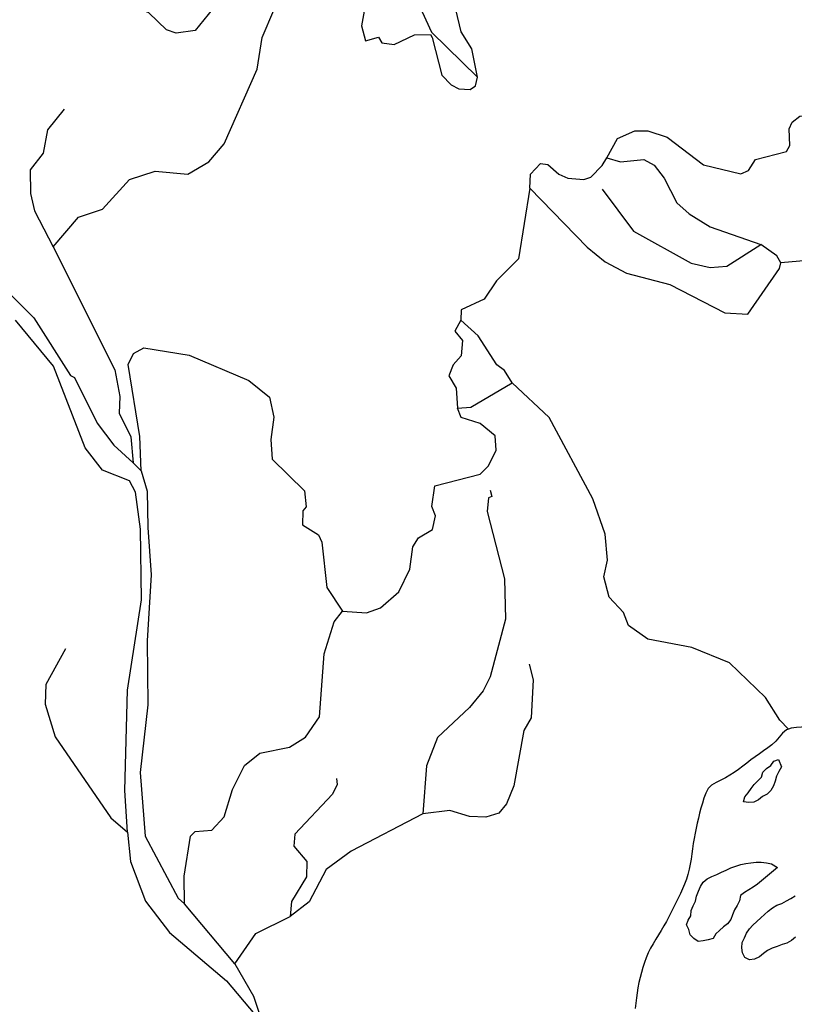
# Model space of a CAD drawing. Units: inches. Extents: x 250124 to 426937, y 6166650 to 6355858.
# Drawn here: x 280977 to 283215, y 6265253 to 6268096 of the extents above; entities that cross this region are included whole.
import ezdxf

# ---------------------------------------------------------------- set-up
doc = ezdxf.new("R2010")
doc.units = ezdxf.units.IN
doc.header["$MEASUREMENT"] = 0
for name, color, linetype in [('CANAL', 174, 'Continuous'), ('ESTERO', 150, 'Continuous'), ('QUEBRADA INTERMITENTE', 50, 'Continuous'), ('QUEBRADA PERMANENTE', 32, 'Continuous'), ('RIO', 130, 'Continuous')]:
    doc.layers.add(name, color=color, linetype=linetype)

msp = doc.modelspace()

# ---------------------------------------------------------------- linework, layer by layer
at = {"layer": 'CANAL'}
for points in [[(282672.8125, 6267697), (282704.09375, 6267752.5), (282753.90625, 6267775.5), (282791.90625, 6267775.5), (282847.625, 6267756.5), (282952.5, 6267676.5), (283059.96875, 6267651), (283082.90625, 6267660.5), (283102.59375, 6267692), (283192.375, 6267715), (283201.53125, 6267732.5), (283200.25, 6267781), (283208.75, 6267800.5), (283231.03125, 6267817), (283265.125, 6267821.5), (283319.53125, 6267803.5), (283404.71875, 6267805), (283471.5625, 6267771.5), (283547.71875, 6267704.5)], [(282450.96875, 6267609.5), (282453.0625, 6267650), (282481.90625, 6267680.5), (282502.875, 6267678), (282534.34375, 6267649.5), (282560.5625, 6267638), (282606.4375, 6267635), (282626.875, 6267641), (282660.1875, 6267674.5), (282672.8125, 6267697)], [(282450.96875, 6267609.5), (282417.9375, 6267405.5), (282354.09375, 6267341.5), (282318.96875, 6267288.5), (282252.25, 6267258), (282251.34375, 6267228.5)], [(282251.34375, 6267228.5), (282234.15625, 6267196.5), (282255.8125, 6267169.5), (282252.53125, 6267125), (282229.1875, 6267099.5), (282216.46875, 6267067.5), (282238.09375, 6267032), (282241.375, 6266974)], [(281327.625, 6266793), (281323.40625, 6266892.5), (281289.71875, 6267100.5), (281305.46875, 6267132.5), (281334.96875, 6267148), (281466.03125, 6267127), (281638.40625, 6267054), (281698.71875, 6267006), (281710.625, 6266948), (281701.96875, 6266883.5), (281706.1875, 6266827), (281799.5, 6266735.5), (281804.5, 6266689.5), (281794.90625, 6266677.5), (281793.75, 6266637), (281839.625, 6266608.5), (281849.4375, 6266587.5), (281864.40625, 6266456.5), (281909.875, 6266388)], [(281909.875, 6266388), (281978.5625, 6266383), (282019.1875, 6266397.5), (282072.28125, 6266443.5), (282104.40625, 6266509), (282112.90625, 6266573.5), (282129.3125, 6266599.5), (282169.28125, 6266623.5), (282178.0625, 6266663), (282167.96875, 6266690), (282175.84375, 6266750), (282307.1875, 6266784), (282331.15625, 6266807.5), (282353.46875, 6266853), (282350.84375, 6266894), (282307.1875, 6266930), (282252.53125, 6266947.5), (282241.375, 6266974)]]:
    msp.add_lwpolyline(points, dxfattribs=at)
at = {"layer": 'ESTERO'}
for p, q in [((281304.28125, 6266816), (281327.625, 6266793)), ((281598.5625, 6265370), (281452.9375, 6265542.5))]:
    msp.add_line(p, q, dxfattribs=at)
for points in [[(280868.6875, 6268134.5), (280777.875, 6268016.5), (280769.09375, 6267970.5), (280716.125, 6267860.5), (280594.34375, 6267740), (280588.3125, 6267703), (280595.28125, 6267613.5), (280604.4375, 6267593), (280807.34375, 6267444), (281017.09375, 6267235.5), (281123.40625, 6267069), (281135.0625, 6267063), (281200.34375, 6266931), (281248.4375, 6266867), (281304.28125, 6266816)], [(281288.28125, 6265749.5), (281280.15625, 6265870.5), (281288.5625, 6266160), (281328.40625, 6266420.5), (281325.65625, 6266625), (281310.84375, 6266731.5), (281294.3125, 6266764.5), (281215.53125, 6266795), (281165.875, 6266859.5), (281074.75, 6267095.5), (280964.65625, 6267228.5)], [(281327.625, 6266793), (281344.78125, 6266735), (281347.28125, 6266630), (281356.3125, 6266493), (281344.90625, 6266302.5), (281347.03125, 6266118), (281324.59375, 6265922), (281339.53125, 6265738), (281434.5625, 6265559), (281452.9375, 6265542.5)], [(281288.28125, 6265749.5), (281296.8125, 6265665.5), (281340.1875, 6265551), (281409.8125, 6265460.5), (281574.4375, 6265320.5), (281656.53125, 6265223), (281685.34375, 6265064), (281691.75, 6264854.5), (281677.34375, 6264810), (281673.40625, 6264747), (281638, 6264639.5), (281511.78125, 6264443.5), (281445.59375, 6264395)], [(281598.5625, 6265370), (281652.1875, 6265276), (281672.34375, 6265215.5), (281732.25, 6265064), (281741.3125, 6264975.5), (281734.09375, 6264823), (281715.75, 6264738.5), (281711.8125, 6264611.5), (281686.25, 6264548), (281604.96875, 6264453.5), (281562.375, 6264425), (281525.03125, 6264385.5), (281500.125, 6264320), (281571.4375, 6264178.5), (281605.625, 6264135), (281652.8125, 6264044.5), (281673.65625, 6263944)]]:
    msp.add_lwpolyline(points, dxfattribs=at)
at = {"layer": 'QUEBRADA INTERMITENTE'}
for points in [[(282128.78125, 6268142), (282061.15625, 6268149.5), (281953.25, 6268206), (281859.28125, 6268290), (281817.34375, 6268346.5), (281792.6875, 6268362.5), (281726.875, 6268369.5), (281652.8125, 6268300), (281603.6875, 6268268), (281591.09375, 6268248), (281570.90625, 6268174), (281483.71875, 6268064.5), (281428.6875, 6268057.5), (281400.5, 6268066.5), (281349.375, 6268116), (281277.9375, 6268147.5), (281194.03125, 6268152.5), (281102.28125, 6268175.5), (281048.53125, 6268172), (281010.53125, 6268158.5), (280989.5625, 6268128)], [(282128.78125, 6268142), (282166.9375, 6268060), (282299.4375, 6267930)]]:
    msp.add_lwpolyline(points, dxfattribs=at)
at = {"layer": 'QUEBRADA PERMANENTE'}
for points in [[(282299.4375, 6267930), (282283.59375, 6268012), (282252.125, 6268060.5), (282236.78125, 6268125), (282259.0625, 6268160.5), (282306.25, 6268182), (282382.15625, 6268190.5), (282399.375, 6268213)], [(281073.1875, 6267440), (281146.34375, 6267526), (281215.6875, 6267549), (281293.65625, 6267635), (281368.375, 6267658.5), (281462.75, 6267649.5), (281522.78125, 6267685.5), (281567.625, 6267738), (281662.65625, 6267953), (281677.34375, 6268044.5), (281711.40625, 6268123.5)], [(281972.28125, 6268120.5), (281964.15625, 6268078.5), (281975.9375, 6268035), (282013.3125, 6268046), (282023.125, 6268029), (282058.78125, 6268024.5), (282117.5, 6268052), (282163.78125, 6268053.5), (282168.75, 6268044.5), (282196.8125, 6267936), (282223.03125, 6267907.5), (282245.4375, 6267896.5), (282278.75, 6267894.5), (282293.8125, 6267905), (282299.4375, 6267930)], [(281105.5625, 6267837.5), (281057.0625, 6267777.5), (281044.625, 6267710.5), (281007.25, 6267662), (281007.65625, 6267594), (281019.5625, 6267544), (281073.1875, 6267440)], [(282672.8125, 6267697), (282712.8125, 6267686), (282780.125, 6267692), (282809.625, 6267675.5), (282839.09375, 6267638.5), (282875.15625, 6267567.5), (282911.0625, 6267535), (282971.90625, 6267497.5), (283118.1875, 6267446.5)], [(282450.96875, 6267609.5), (282616.40625, 6267439.5), (282668.6875, 6267397), (282729.65625, 6267364.5), (282855.5, 6267331.5), (283014.09375, 6267249.5), (283080.6875, 6267246), (283171.65625, 6267377.5), (283175.84375, 6267394)], [(282660.1875, 6267607), (282750.625, 6267485.5), (282916.4375, 6267392.5), (282971.90625, 6267380), (283019.75, 6267384.5), (283118.1875, 6267446.5)], [(281073.1875, 6267440), (281251.71875, 6267084.5), (281265.875, 6267008), (281264.1875, 6266959.5), (281297.71875, 6266891.5), (281304.28125, 6266816)], [(283175.84375, 6267394), (283164.1875, 6267414.5), (283118.1875, 6267446.5)], [(283425.96875, 6267364.5), (283297.5, 6267404.5), (283175.84375, 6267394)], [(282399.84375, 6267047.5), (282377.5625, 6267083), (282355.28125, 6267099.5), (282301.6875, 6267183), (282251.34375, 6267228.5)], [(282241.375, 6266974), (282280.0625, 6266977.5), (282399.84375, 6267047.5)], [(283198.25, 6266047.5), (283173.375, 6266073), (283131.9375, 6266138.5), (283027.875, 6266239), (282919.0625, 6266283), (282791.90625, 6266307.5), (282735.5625, 6266346.5), (282721.125, 6266384.5), (282679.84375, 6266428.5), (282664.78125, 6266487), (282675.25, 6266535.5), (282668.6875, 6266610.5), (282632.65625, 6266712), (282506.8125, 6266947), (282399.84375, 6267047.5)], [(282336.53125, 6266737.5), (282341, 6266719), (282331.6875, 6266715.5), (282327.25, 6266675.5), (282377.1875, 6266481), (282380.3125, 6266365), (282336.15625, 6266198), (282315.4375, 6266158), (282276, 6266109.5), (282183.71875, 6266023.5), (282151.96875, 6265941.5), (282141.625, 6265802.5)], [(281452.9375, 6265542.5), (281451.75, 6265622.5), (281470.625, 6265738.5), (281483.71875, 6265752), (281531.5625, 6265755.5), (281567.625, 6265794.5), (281591.46875, 6265873.5), (281626.625, 6265942), (281670.65625, 6265978), (281756.375, 6265995), (281802.90625, 6266024), (281842.90625, 6266083), (281856, 6266264.5), (281885.5, 6266357), (281909.875, 6266388)], [(281108.84375, 6266279.5), (281052.09375, 6266176), (281050.5, 6266119.5), (281079.09375, 6266025.5), (281239.9375, 6265791.5), (281288.28125, 6265749.5)], [(282449.15625, 6266235), (282460.53125, 6266189.5), (282454.375, 6266080), (282433.6875, 6266043), (282404.1875, 6265883.5), (282383.59375, 6265832), (282360.65625, 6265804.5), (282323.3125, 6265793), (282276, 6265795), (282219.75, 6265812.5), (282141.625, 6265802.5)], [(281892.0625, 6265905), (281894.03125, 6265887.5), (281880.5, 6265859.5), (281772.125, 6265744), (281768.84375, 6265709.5), (281806.84375, 6265665.5), (281805.15625, 6265620.5), (281761.625, 6265549.5), (281757.8125, 6265506)], [(282141.625, 6265802.5), (281934.65625, 6265695), (281862.5625, 6265642.5), (281812.75, 6265548.5), (281757.8125, 6265506)], [(281598.5625, 6265370), (281659.375, 6265457), (281757.8125, 6265506)]]:
    msp.add_lwpolyline(points, dxfattribs=at)
at = {"layer": 'RIO'}
for points in [[(283380, 6266075), (283369.375, 6266072), (283354.25, 6266070.5), (283339.625, 6266067.5), (283324.9375, 6266064.5), (283310.25, 6266061), (283295.59375, 6266058), (283280.78125, 6266055.5), (283265.8125, 6266054), (283250.8125, 6266054), (283235.84375, 6266053), (283220.84375, 6266052.5), (283205.9375, 6266050.5), (283198.25, 6266047.5)], [(283198.25, 6266047.5), (283192.0625, 6266045), (283180.625, 6266035.5), (283171.03125, 6266024), (283161.40625, 6266012.5), (283150.40625, 6266002.5), (283138.53125, 6265993.5), (283126.28125, 6265984.5), (283113.90625, 6265976), (283101.71875, 6265967), (283089.6875, 6265958.5), (283077.6875, 6265949), (283065.6875, 6265940), (283053.6875, 6265931), (283041.5, 6265922.5), (283028.78125, 6265914.5), (283015.8125, 6265907), (283002.65625, 6265900), (282989.34375, 6265893), (282975.8125, 6265886), (282965.65625, 6265875.5), (282959.0625, 6265862.5), (282953.75, 6265848), (282949.15625, 6265834), (282945.03125, 6265819.5), (282941.28125, 6265805), (282937.875, 6265790.5), (282934.65625, 6265775.5), (282931.53125, 6265761), (282928.625, 6265746.5), (282925.65625, 6265731.5), (282923, 6265717), (282920.84375, 6265702), (282918.8125, 6265687), (282916.6875, 6265672), (282914.28125, 6265657.5), (282911.40625, 6265643), (282907.71875, 6265628), (282903.15625, 6265614), (282897.90625, 6265599.5), (282891.96875, 6265586), (282885.84375, 6265572.5), (282879.53125, 6265559), (282873, 6265545.5), (282866.28125, 6265532), (282859.28125, 6265518.5), (282852.3125, 6265505), (282845.1875, 6265492), (282837.78125, 6265479), (282830.25, 6265466), (282822.75, 6265453), (282815.21875, 6265440.5), (282807.46875, 6265427), (282799.75, 6265414.5), (282792.75, 6265401), (282786.9375, 6265387), (282781.875, 6265373), (282777.375, 6265359), (282773.1875, 6265344.5), (282769.21875, 6265330), (282765.8125, 6265315.5), (282762.96875, 6265300.5), (282760.59375, 6265286), (282758.8125, 6265271), (282757.1875, 6265256), (282755.15625, 6265241)], [(283218.25, 6265446.5), (283206.65625, 6265437), (283193.5, 6265429.5), (283179.375, 6265425), (283165.0625, 6265420), (283151.0625, 6265415), (283137.78125, 6265408), (283125.4375, 6265399), (283113.84375, 6265390), (283100.0625, 6265383.5), (283085.3125, 6265381), (283071.9375, 6265387.5), (283065, 6265401), (283063.5, 6265416), (283064.3125, 6265431), (283070.8125, 6265444.5), (283077.1875, 6265458), (283085.34375, 6265470.5), (283095.53125, 6265481.5), (283106.65625, 6265491.5), (283117.84375, 6265502), (283128.65625, 6265512), (283139.8125, 6265522), (283151.4375, 6265531.5), (283164.625, 6265539), (283178.5625, 6265544), (283191.875, 6265551.5), (283204.84375, 6265558.5), (283217.8125, 6265566)]]:
    msp.add_lwpolyline(points, dxfattribs=at)
for points in [[(283177.8125, 6265938.5), (283170.28125, 6265925.5), (283163.90625, 6265912), (283159.9375, 6265897.5), (283154.4375, 6265883.5), (283146.78125, 6265870.5), (283136.4375, 6265860), (283123.34375, 6265852.5), (283111.625, 6265843), (283098.15625, 6265836.5), (283083.1875, 6265835.5), (283068.25, 6265837), (283071.96875, 6265852), (283081.09375, 6265863.5), (283090.28125, 6265875.5), (283099.34375, 6265887.5), (283109.5625, 6265898.5), (283120.46875, 6265908.5), (283123.59375, 6265923.5), (283134.5, 6265933.5), (283147, 6265942), (283155.71875, 6265954.5), (283169.09375, 6265959.5)], [(283166.0625, 6265648), (283154.78125, 6265638), (283143.53125, 6265628.5), (283132.03125, 6265618.5), (283120.5, 6265609), (283108.84375, 6265599.5), (283096.46875, 6265591), (283083.40625, 6265583.5), (283070.5625, 6265576), (283059, 6265566.5), (283056.40625, 6265551.5), (283049.75, 6265538.5), (283041.8125, 6265525.5), (283036.15625, 6265511.5), (283031.0625, 6265497.5), (283021.53125, 6265485.5), (283010.25, 6265476), (282998.96875, 6265466), (282987.8125, 6265456), (282980.375, 6265443), (282965.96875, 6265439), (282951.25, 6265436), (282936.625, 6265434), (282924.3125, 6265442.5), (282914.28125, 6265453.5), (282910.3125, 6265468.5), (282903.21875, 6265482), (282908.3125, 6265495.5), (282915.59375, 6265508.5), (282917.0625, 6265523.5), (282923.125, 6265537), (282929.40625, 6265550.5), (282932.03125, 6265565), (282938.34375, 6265579), (282944.03125, 6265593), (282951.84375, 6265605.5), (282963.375, 6265615.5), (282976.84375, 6265621.5), (282990.625, 6265627.5), (283004.125, 6265634), (283017.6875, 6265640.5), (283031.5, 6265646.5), (283045.6875, 6265651.5), (283060.03125, 6265656), (283074.5625, 6265659.5), (283089.4375, 6265661.5), (283104.3125, 6265663.5), (283119.28125, 6265663.5), (283134.15625, 6265661.5), (283148.625, 6265658)]]:
    msp.add_lwpolyline(points, close=True, dxfattribs=at)

doc.saveas('drawing.dxf')
